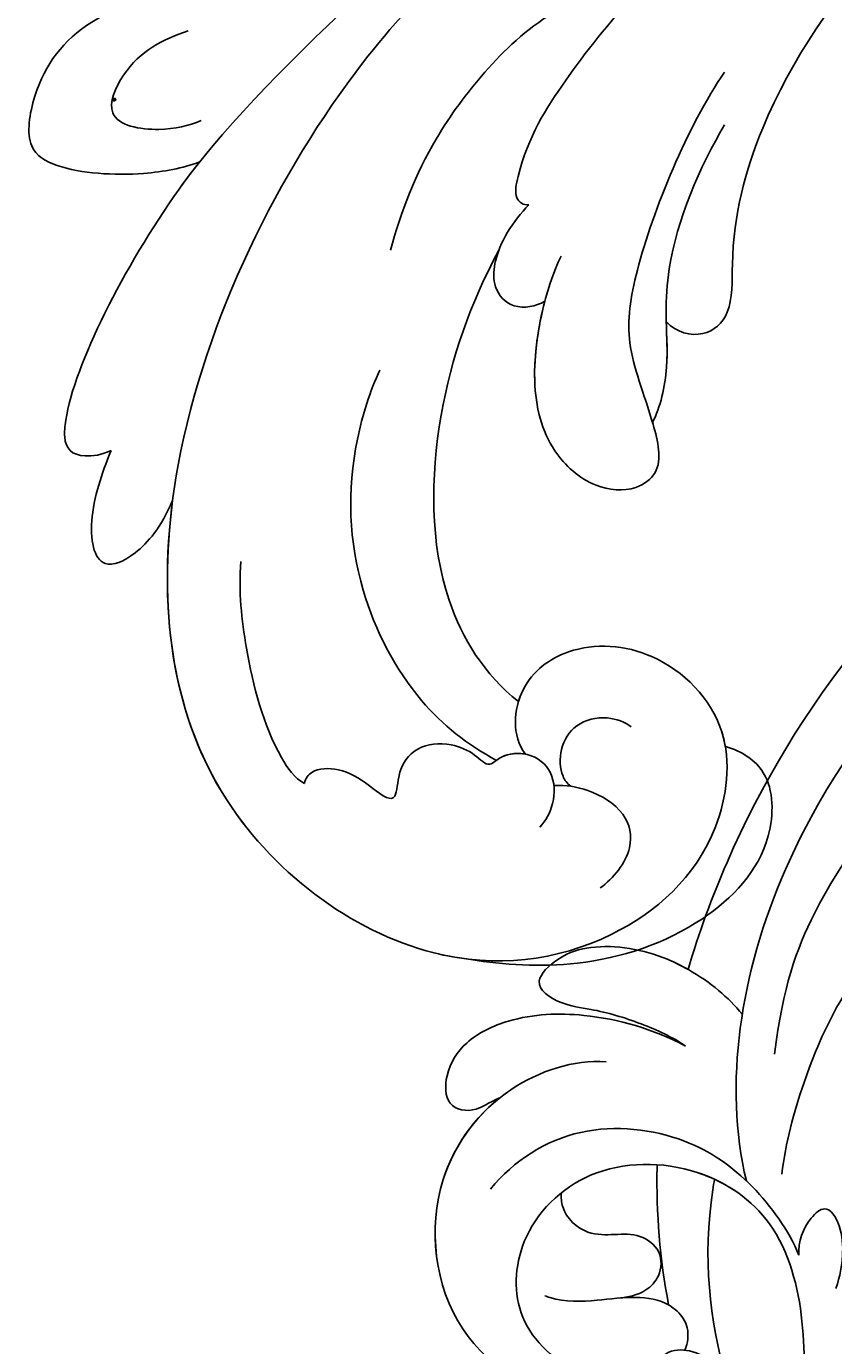
# Model space of a CAD drawing. Units: millimetres. Extents: x 3368 to 5048, y 420 to 1608.
# Drawn here: x 4862 to 4868, y 685 to 695 of the extents above; entities that cross this region are included whole.
import ezdxf

# ---------------------------------------------------------------- set-up
doc = ezdxf.new("R2010")
doc.units = ezdxf.units.MM
doc.layers.add('H-06.木作(細線)', color=8, linetype='Continuous')
doc.layers.add('H-08.木作(細線)', color=8, linetype='Continuous')
doc.layers.add('logo', color=240, linetype='Continuous', plot=False)

# ---------------------------------------------------------------- blocks, each defined once
blk = doc.blocks.new('logo')
at = {"layer": 'logo'}
h = blk.add_hatch(color=256, dxfattribs=at)
edge = h.paths.add_edge_path()
edge.add_ellipse((0.18, 0.6), major_axis=(0.323, 0.566), ratio=0.659111, start_angle=263.8576, end_angle=429.825)
edge.add_arc((0.02, 1.39), 0.399, 258.9967, 261.058)
edge.add_ellipse((0.18, 0.6), major_axis=(0.314, 0.551), ratio=0.659838, start_angle=263.243, end_angle=428.5195, ccw=False)
edge.add_arc((0.51, 0.37), 0.0433, 263.9962, 282.4455)
edge = h.paths.add_edge_path()
edge.add_ellipse((0.18, 0.6), major_axis=(0.314, 0.551), ratio=0.659838, start_angle=70.2744, end_angle=262.8394, ccw=False)
edge.add_arc((0.03, 1.2), 0.237, 245.2323, 248.2557, ccw=False)
edge.add_ellipse((0.18, 0.6), major_axis=(0.323, 0.566), ratio=0.659111, start_angle=71.1999, end_angle=263.5875)
edge.add_arc((0.5, 0.37), 0.0389, 266.4658, 288.3928, ccw=False)
edge = h.paths.add_edge_path(flags=17)
edge.add_line((0.2, 1.02), (0.2, 1.03))
edge.add_arc((0.02, 1.39), 0.399, 261.058, 296.4699, ccw=False)
edge.add_ellipse((0.18, 0.6), major_axis=(0.314, 0.551), ratio=0.659838, start_angle=68.5195, end_angle=70.2744)
edge.add_arc((0.03, 1.2), 0.237, 248.2557, 287.7329)
edge.add_arc((0.18, 0.84), 0.155, 119.2735, 139.7006)
edge.add_arc((0.45, 0.59), 0.526, 137.2638, 146.3296)
edge.add_arc((0.7, 0.49), 0.794, 150.4954, 153.1332)
edge.add_arc((0.17, 0.07), 0.799, 100.8186, 103.2077, ccw=False)
edge.add_arc((0.3, 0.68), 0.325, 138.9231, 148.8948, ccw=False)
edge.add_arc((0.62, 0.39), 0.758, 124.4657, 138.4002, ccw=False)
edge = h.paths.add_edge_path()
edge.add_arc((0.03, 1.2), 0.237, 233.3596, 245.2323)
edge.add_ellipse((0.18, 0.6), major_axis=(0.323, 0.566), ratio=0.659111, start_angle=69.825, end_angle=71.1999, ccw=False)
edge.add_arc((0.02, 1.39), 0.399, 251.1923, 258.9967, ccw=False)
h.paths.add_polyline_path([(-0.05, 0.82, -0.021859), (-0.02, 0.83, -0.004955), (-0.01, 0.85, 0.012967), (-0.05, 0.83, 0.223317), (-0.2, 0.65, 0.425243), (-0.17, 0.61, 0.393247), (-0.02, 0.74, -0.084558), (0.02, 0.84, 0.019194), (-0.02, 0.83, 0.004726), (-0.02, 0.82, 0.021148), (-0.04, 0.73, -0.080721), (-0.07, 0.66, -0.104113), (-0.11, 0.63, -0.094873), (-0.16, 0.62, -0.207877), (-0.18, 0.64, -0.223034), (-0.18, 0.67, -0.16869)], flags=17)
h.paths.add_polyline_path([(0.36, 0.97, 0.088592), (0.28, 0.95, 0.140724), (0.2, 0.82, -0.012272), (0.2, 0.81, -0.041532), (0.22, 0.8, 0.005558), (0.22, 0.82, -0.187874)], flags=17)
h.paths.add_polyline_path([(0.19, 0.73, 0.011592), (0.2, 0.77, 0.056884), (0.19, 0.79, -0.271208), (0.1, 0.71, -0.679677), (0.04, 0.82, -0.290071), (0.16, 0.82, -0.103922), (0.19, 0.79, 0.053349), (0.2, 0.81, -0.004508), (0.2, 0.82, 0.220604), (0.1, 0.86, -0.015501), (0.05, 0.85, 0.008768), (0.03, 0.85, 0.029539), (0.02, 0.84, 1.009367)], flags=17)
h.paths.add_polyline_path([(0.22, 0.8, -0.008928), (0.2, 0.77, -0.347678), (0.17, 0.63, 0.00727), (0.06, 0.58, -0.035606), (0.06, 0.58, 0.01139), (0.07, 0.57, 0.012101), (0.15, 0.61, 0.461639)], flags=17)
h.paths.add_polyline_path([(0.11, 0.67, 0.433181), (0.03, 0.63, 0.04486), (0.03, 0.62, -0.026783), (0.04, 0.62, -0.142026), (0.05, 0.64, -0.307429), (0.09, 0.66, -0.953401), (0.07, 0.62, 0.069613), (0.04, 0.62, 0.042891), (0.04, 0.62, -0.067719), (0.07, 0.61, 0.893379)], flags=17)
h.paths.add_polyline_path([(0.02, 0.61, -0.009243), (0.03, 0.61, -0.026651), (0.03, 0.62, 0.013684), (0.02, 0.62, 0.174326), (0, 0.61, 0.391287), (0.01, 0.57, 0.210555), (0.04, 0.56), (0.04, 0.56, 0.001326), (0.05, 0.57, -0.005065), (0.05, 0.57, -0.027528), (0.04, 0.57, -0.195292), (0.02, 0.58, -0.659298)], flags=17)
h.paths.add_polyline_path([(0.04, 0.62, 0.023127), (0.03, 0.61, 0.184672), (0.04, 0.57, 0.098355), (0.06, 0.58, -0.009788), (0.05, 0.58, -0.240413)], flags=17)
h.paths.add_polyline_path([(0.07, 0.57, -0.002039), (0.05, 0.57, 0.07599), (0.1, 0.55, 0.108431), (0.23, 0.55, -0.004552), (0.23, 0.56, -0.028332), (0.17, 0.55, -0.123708)], flags=17)
h.paths.add_polyline_path([(0.4, 0.74, -0.55173), (0.42, 0.69, -0.18979), (0.3, 0.57, -0.013881), (0.27, 0.56, 0.011039), (0.27, 0.56, 0.022162), (0.29, 0.56, -0.010966), (0.31, 0.57, -0.001761), (0.35, 0.58, 0.034744), (0.38, 0.6, 0.086103), (0.43, 0.67, 0.506659), (0.4, 0.76, 0.355205), (0.25, 0.67, 0.093422), (0.23, 0.56, 0.017263), (0.27, 0.56, -0.31391)], flags=17)
h.paths.add_polyline_path([(0.26, 0.55, -0.009702), (0.27, 0.55, -0.004936), (0.27, 0.56, -0.035369), (0.24, 0.55, -0.002587), (0.23, 0.55, 0.014405), (0.24, 0.53, -0.020509)], flags=17)
h.paths.add_polyline_path([(0.27, 0.55, -0.007857), (0.27, 0.55, 0.009702), (0.26, 0.55, 0.020509), (0.24, 0.53, 0.000681), (0.24, 0.53, -0.002588), (0.24, 0.53, -0.013713), (0.25, 0.53, -0.01198)], flags=17)
h.paths.add_polyline_path([(0.28, 0.52, -0.036579), (0.27, 0.55, 0.01198), (0.25, 0.53, 0.013411), (0.24, 0.53, 0.001089), (0.24, 0.53, 0.015933), (0.24, 0.43, -0.190203), (0.19, 0.3, -0.266161), (0.12, 0.27, -0.207317), (0.18, 0.48, -0.064593), (0.24, 0.53, -0.001017), (0.24, 0.53, -0.000681), (0.24, 0.53, 0.152538), (0.11, 0.38, 0.230241), (0.11, 0.24, 0.234095), (0.21, 0.27, 0.172717), (0.27, 0.37, 0.028132), (0.28, 0.44, -0.014352), (0.28, 0.46, 0.062016), (0.31, 0.45, 0.349487), (0.46, 0.53, 0.392407), (0.44, 0.61, 0.130108), (0.38, 0.6, 0.001865), (0.35, 0.58, -0.054721), (0.29, 0.56, 0.014593), (0.27, 0.55, 0.007857), (0.27, 0.55, -0.01108), (0.3, 0.56, -0.100678), (0.41, 0.59, -0.349203), (0.43, 0.57, -0.402437), (0.32, 0.46, -0.009974), (0.32, 0.47, 0.613372), (0.29, 0.51, 0.175713), (0.28, 0.5, -0.002484), (0.28, 0.49, -0.463644), (0.3, 0.49, -0.513768), (0.3, 0.47, -0.075052), (0.28, 0.48, 0.007944)], flags=17)
h.paths.add_polyline_path([(0.31, 0.45, -0.062016), (0.28, 0.46, -0.007786), (0.28, 0.44, 0.027572), (0.28, 0.41, 0.0582), (0.28, 0.4, 0.26466), (0.38, 0.29, 0.315327), (0.49, 0.33, -0.025867), (0.49, 0.33, -0.380363), (0.35, 0.33, -0.153954), (0.31, 0.4, -0.090831)], flags=17)
h.paths.add_polyline_path([(0.46, 0.37, 0.336432), (0.49, 0.33, 0.025867), (0.49, 0.33, 0.026394), (0.5, 0.33, -0.025927), (0.49, 0.33, -0.173285), (0.47, 0.35, -0.685315), (0.49, 0.38, -0.491027), (0.5, 0.35, -0.040547), (0.49, 0.33, 0.025927), (0.5, 0.33, 0.139653), (0.51, 0.36, 1.004843)], flags=17)
h.paths.add_polyline_path([(0.41, 1, 0.143839), (0.35, 1, 0.069213), (0.28, 0.95, -0.088592), (0.36, 0.97, 0.404636)], flags=17)
h.paths.add_polyline_path([(0.27, 0.95, -0.01627), (0.28, 0.95, -0.069213), (0.35, 1, 0.037626), (0.22, 0.93, -0.082213), (0.04, 0.85, 0.004306), (0.02, 0.85, 0.008989), (0.02, 0.84, -0.006474), (0.03, 0.85, -0.136946), (0.1, 0.86, 0.054668)], flags=17)
for points in [[(0.02, 0.84, 0.019194), (-0.02, 0.83, 0.004726), (-0.02, 0.82, -0.044587), (-0.04, 0.73, -0.07623), (-0.08, 0.67, -0.235864), (-0.16, 0.62, -0.450297), (-0.18, 0.67, -0.16869), (-0.05, 0.82, -0.021859), (-0.02, 0.83, -0.004955), (-0.01, 0.85, 0.012967), (-0.05, 0.83, 0.223317), (-0.2, 0.65, 0.425243), (-0.17, 0.61, 0.393247), (-0.02, 0.74, -0.084558)], [(-0.16, 0.62, -0.206522), (-0.18, 0.64, 0.207877), (-0.16, 0.62, 0.024305), (-0.15, 0.62, -0.043373)], [(0.27, 0.56, -0.011039), (0.27, 0.56, -0.017263), (0.23, 0.56, 0.004552), (0.23, 0.55, 0.002587), (0.24, 0.55, 0.035369)]]:
    blk.add_hatch(color=256, dxfattribs=at).paths.add_polyline_path(points)
h = blk.add_hatch(color=256, dxfattribs=at)
edge = h.paths.add_edge_path()
edge.add_ellipse((0.18, 0.6), major_axis=(0.314, 0.551), ratio=0.659838, start_angle=68.5195, end_angle=70.2744, ccw=False)
edge.add_arc((0.02, 1.39), 0.399, 258.9967, 261.058, ccw=False)
edge.add_ellipse((0.18, 0.6), major_axis=(0.323, 0.566), ratio=0.659111, start_angle=69.825, end_angle=71.1999)
edge.add_arc((0.03, 1.2), 0.237, 245.2323, 248.2557)
h = blk.add_hatch(color=256, dxfattribs=at)
h.paths.add_polyline_path([(0.22, 0.8, 0.041532), (0.2, 0.81, 0.012272), (0.2, 0.82, 0.004508), (0.2, 0.81, -0.053349), (0.19, 0.79, -0.056884), (0.2, 0.77, 0.008928)])
h.paths.add_polyline_path([(0.02, 0.84, -0.008989), (0.02, 0.85, 0.010425), (-0.01, 0.85, 0.004955), (-0.02, 0.83, -0.019194)])
h.paths.add_polyline_path([(0.1, 0.86, 0.136946), (0.03, 0.85, -0.008768), (0.05, 0.85, 0.015501)])
h.paths.add_polyline_path([(0.04, 0.62, 0.026783), (0.03, 0.62, 0.026651), (0.03, 0.61, -0.023127), (0.04, 0.62, -0.042891)])
h.paths.add_polyline_path([(0.07, 0.57, -0.01139), (0.06, 0.58, -0.098355), (0.04, 0.57, 0.027528), (0.05, 0.57, 0.005065), (0.05, 0.57, 0.002039)])
for p, q in [((0.04, 0.56), (0.04, 0.56)), ((0.2, 1.03), (0.2, 1.02))]:
    blk.add_line(p, q, dxfattribs=at)
at = {"layer": 'logo', "lineweight": 0}
for p, q in [((0.04, 0.56), (0.04, 0.56)), ((0.2, 1.02), (0.2, 1.03))]:
    blk.add_line(p, q, dxfattribs=at)
at = {"layer": 'logo'}
for points in [[(-0.17, 0.61, -0.425243), (-0.2, 0.65, -0.223317), (-0.05, 0.83, -0.027703), (0.04, 0.85, 0.082213), (0.22, 0.93, -0.037626), (0.35, 1, -0.143839), (0.41, 1, -0.872775)], [(-0.16, 0.62, -0.434531), (-0.18, 0.67, -0.16869), (-0.05, 0.82, 0.909183)], [(0.2, 1.02, 0.060876), (0.06, 0.9, 0.137716), (-0.02, 0.74, -0.393247), (-0.17, 0.61, 79.578459)], [(-0.11, 1.01, 0.200172), (0.2, 1.03, -0.066965)], [(-0.11, 1.01, 0.241802), (0.1, 0.98, 0.575938)], [(-0.05, 0.82, -0.056349), (0.05, 0.85, 0.070229), (0.27, 0.95, 0.769245)], [(-0.02, 0.82, 0.021148), (-0.04, 0.73, 0.658186)], [(0.06, 0.94, 0.039578), (0.01, 0.88, 0.021193), (-0.02, 0.82, 0.700396)], [(0.04, 0.56, -0.210555), (0.01, 0.57, -0.391287), (0, 0.61, -0.174326), (0.02, 0.62, -0.110406), (0.07, 0.62, 0.953401), (0.09, 0.66)], [(0.22, 0.82, -0.026083), (0.19, 0.73, -1.009367), (0.02, 0.84, 0.624773)], [(0.06, 0.58, -0.338614), (0.02, 0.58, -0.659298), (0.02, 0.61, -0.100316), (0.07, 0.61, 0.893379), (0.11, 0.67, 0.433181), (0.03, 0.63, 0.289299), (0.05, 0.57, 0.081086), (0.1, 0.55, -0.684784)], [(0.02, 0.84, -0.416943), (0.2, 0.81, 0.828532)], [(0.2, 0.81, -0.329321), (0.1, 0.71, -0.679677), (0.04, 0.82, 0.415871)], [(0.04, 0.82, -0.290071), (0.16, 0.82, -0.539799), (0.17, 0.63, 0.00727), (0.06, 0.58, -1.51475)], [(0.09, 0.66, 0.307429), (0.05, 0.64, 0.446432), (0.05, 0.58, 0.145269), (0.17, 0.55, -0.214979)], [(0.15, 0.61, -0.015466), (0.04, 0.56, 0.608014)], [(0.1, 0.98, 0.089367), (0.06, 0.94, 0.028397)], [(0.28, 0.46, -0.035926), (0.27, 0.37, -0.172717), (0.21, 0.27, -0.234095), (0.11, 0.24, -0.230241), (0.11, 0.38, -0.17359), (0.26, 0.55)], [(0.1, 0.55, 0.111049), (0.24, 0.55, 0.147976), (0.38, 0.6, 0.393525)], [(0.24, 0.53, 0.016972), (0.24, 0.43, -0.190203), (0.19, 0.3, -0.266161), (0.12, 0.27, -0.290937), (0.25, 0.53, 0.211969)], [(0.2, 0.81, -0.513007), (0.15, 0.61, -1.702754)], [(0.17, 0.55, 0.059536), (0.3, 0.57, 0.18979), (0.42, 0.69, 0.55173), (0.4, 0.74, 0.38162), (0.28, 0.52, -0.007944), (0.28, 0.48, -0.007944)], [(0.19, 1.02, 0.002733), (0.2, 1.02)], [(0.35, 1, 0.216717), (0.2, 0.81, 0.638327)], [(0.36, 0.97, 0.187874), (0.22, 0.82, 0.783226)], [(0.38, 0.6, 0.086103), (0.43, 0.67, 0.506659), (0.4, 0.76, 0.355205), (0.25, 0.67, 0.113269), (0.24, 0.53, 0.583131)], [(0.25, 0.53, -0.023063), (0.3, 0.56, -0.100678), (0.41, 0.59, -0.349203), (0.43, 0.57, -0.402437), (0.32, 0.46, -0.247136)], [(0.26, 0.55, -0.035274), (0.31, 0.57, -0.003626), (0.38, 0.6, 0.389489)], [(0.27, 0.95, -0.105013), (0.36, 0.97, 0.404636), (0.41, 1, 1.743742)], [(0.38, 0.6, -0.130108), (0.44, 0.61, -0.392407), (0.46, 0.53, -0.420619), (0.28, 0.46, -0.420619)], [(0.28, 0.5, -0.175713), (0.29, 0.51, -0.613372), (0.32, 0.47)], [(0.3, 0.47, 0.513768), (0.3, 0.49, 0.463644), (0.28, 0.49, 0.463644)], [(0.3, 0.47, -0.075052), (0.28, 0.48)], [(0.31, 0.45, 0.090831), (0.31, 0.4, 0.169704), (0.36, 0.32)], [(0.32, 0.47, 0.009974), (0.32, 0.46, 0.009974)], [(0.51, 0.36, -0.166662), (0.49, 0.33, -0.70739)]]:
    blk.add_lwpolyline(points, format="xyb", dxfattribs=at)
at = {"layer": 'logo', "lineweight": 0}
for centre, radius, start, end in [((0.07, 0.58), 0.28, 114.7362, 165.0904), ((-0.16, 0.65), 0.0374, 171.8348, 263.9838), ((0.09, 0.56), 0.292, 119.8523, 158.1526), ((-0.15, 0.65), 0.0336, 149.7688, 246.7364), ((-0.16, 0.76), 0.146, 267.5844, 353.4527), ((-0.17, 0.73), 0.111, 272.2715, 325.3573), ((0.02, 1.39), 0.399, 251.1923, 296.4699), ((-0.26, 0.8), 0.225, 324.2142, 341.6511), ((0.17, 0.07), 0.799, 103.2077, 106.1792), ((0.14, 0.4), 0.462, 110.1482, 115.1572), ((-0.51, 0.9), 0.5, 339.9296, 350.1414), ((0.7, 0.49), 0.794, 153.1332, 154.2687), ((0.7, 0.49), 0.794, 153.1332, 154.2687), ((0.14, 0.4), 0.462, 105.7498, 110.1482), ((0.14, 0.4), 0.462, 105.7498, 110.1482), ((0.3, 0.68), 0.325, 150.9548, 170.2881), ((0.7, 0.49), 0.794, 154.2687, 155.3518), ((0.7, 0.49), 0.794, 150.4954, 153.1332), ((0.17, 0.07), 0.799, 100.8186, 103.2077), ((0.17, 0.07), 0.799, 100.8186, 103.2077), ((0.02, 0.59), 0.027, 151.6425, 237.1215), ((0.1, 0.78), 0.101, 147.8295, 328.8978), ((0.03, 0.58), 0.0386, 98.6046, 138.1597), ((0.45, 0.59), 0.526, 137.2638, 146.3296), ((0.03, 0.6), 0.0177, 105.7526, 239.3398), ((0.03, 0.61), 0.0459, 234.5859, 282.1467), ((0.3, 0.68), 0.325, 138.9231, 148.8948), ((0.1, 0.73), 0.131, 121.8036, 128.5716), ((0.17, 0.07), 0.799, 99.8317, 100.8186), ((0.3, 0.68), 0.325, 148.8948, 150.9548), ((0.14, 0.4), 0.462, 104.2662, 105.7498), ((0.3, 0.68), 0.325, 148.8948, 150.9548), ((0.05, 0.51), 0.117, 102.4178, 105.5537), ((0.05, 0.49), 0.123, 101.6186, 103.7368), ((0.04, 0.61), 0.0383, 230.8646, 275.0659), ((0.1, 0.73), 0.131, 90.6121, 121.8036), ((0.14, 0.4), 0.462, 102.2567, 104.2662), ((0.09, 0.78), 0.0664, 143.3048, 280.117), ((0.09, 0.61), 0.0622, 70.679, 164.3644), ((0.09, 0.62), 0.064, 167.0919, 177.3661), ((0.05, 0.51), 0.117, 96.281, 102.4178), ((0.05, 0.49), 0.123, 96.3193, 101.6186), ((0.05, 0.51), 0.117, 96.281, 102.4178), ((0.09, 0.62), 0.064, 177.3661, 183.4727), ((0.05, 0.49), 0.123, 96.3193, 101.6186), ((0.09, 0.62), 0.064, 177.3661, 183.4727), ((0.09, 0.62), 0.064, 183.4727, 225.325), ((-0.1, 1.46), 0.618, 283.2744, 302.0739), ((0.1, 0.73), 0.11, 60.1861, 124.8898), ((0.08, 0.61), 0.0419, 133.7672, 166.1009), ((0.05, 0.51), 0.117, 80.3525, 96.281), ((0.08, 0.61), 0.0419, 166.1009, 175.9249), ((0.05, 0.49), 0.123, 80.8228, 96.3193), ((0.08, 0.61), 0.0419, 175.9249, 229.9973), ((0.08, 0.61), 0.0419, 166.1009, 175.9249), ((0.04, 0.61), 0.0383, 275.0659, 297.535), ((-0.68, 2.39), 1.97, 291.5203, 291.8241), ((0.09, 0.62), 0.064, 225.325, 231.6324), ((-0.19, 1.69), 0.875, 285.3109, 288.8633), ((0.08, 0.63), 0.0367, 83.4964, 151.8522), ((0.16, 0.76), 0.211, 238.695, 240.9381), ((-0.68, 2.39), 1.97, 291.8241, 292.2914), ((0.13, 0.7), 0.155, 239.2194, 256.6015), ((0.13, 0.7), 0.155, 238.0585, 239.2194), ((0.62, 0.39), 0.758, 124.4657, 138.4002), ((0.18, 0.84), 0.155, 119.2735, 139.7006), ((1.92, -2.98), 4.02, 115.8994, 117.5656), ((0.04, 0.61), 0.0383, 297.535, 305.6919), ((0.16, 0.76), 0.211, 240.9381, 243.5484), ((0.09, 0.65), 0.0353, 243.9263, 51.0341), ((0.08, 0.64), 0.0217, 251.3968, 65.9306), ((-0.68, 2.39), 1.97, 292.2914, 295.0645), ((0.16, 0.76), 0.211, 243.5484, 271.7569), ((0.26, 0.31), 0.166, 155.203, 207.0666), ((-0.19, 1.69), 0.875, 288.8633, 301.3798), ((0.1, 0.73), 0.131, 40.8505, 90.6121), ((0.08, 0.83), 0.116, 281.7653, 342.4614), ((0.16, 0.86), 0.321, 258.87, 283.6239), ((0.41, 0.25), 0.329, 122.0966, 156.7882), ((0.39, 0.3), 0.273, 124.9761, 186.879), ((0.1, 0.73), 0.13, 292.5765, 31.6961), ((0.1, 0.72), 0.114, 36.3079, 60.04), ((0.1, 0.72), 0.114, 306.5995, 23.2852), ((0.14, 1.13), 0.581, 272.9888, 279.4802), ((0.08, 0.83), 0.116, 342.4614, 354.6764), ((0.08, 0.83), 0.116, 342.4614, 354.6764), ((0.1, 0.72), 0.114, 23.2852, 36.3079), ((0.1, 0.72), 0.114, 23.2852, 36.3079), ((-0.61, 1.07), 0.874, 336.959, 339.6154), ((0.47, 0.74), 0.286, 131.3266, 163.3678), ((0.47, 0.74), 0.286, 163.3678, 164.401), ((0.1, 0.73), 0.131, 38.0381, 40.8505), ((0.47, 0.74), 0.286, 163.3678, 164.401), ((0.1, 0.73), 0.131, 38.0381, 40.8505), ((0.1, 0.73), 0.13, 31.6961, 41.2089), ((0.1, 0.73), 0.13, 31.6961, 41.2089), ((-0.61, 1.07), 0.874, 339.6154, 341.6615), ((-0.61, 1.07), 0.874, 339.6154, 341.6615), ((0.71, 0.13), 0.935, 112.6486, 121.2678), ((0.49, 0.72), 0.291, 117.4328, 159.9943), ((-0.61, 1.07), 0.874, 341.6615, 342.9354), ((0.14, 1.13), 0.581, 279.4802, 283.4362), ((0.55, 0.57), 0.32, 182.4453, 183.4886), ((0.16, 0.86), 0.321, 283.6239, 284.2167), ((0.55, 0.57), 0.32, 183.4886, 186.7897), ((0.22, 0.81), 0.256, 273.4512, 281.5539), ((0.41, 0.25), 0.329, 117.3968, 122.0966), ((0.4, 0.3), 0.281, 122.374, 125.4474), ((-0.3, 0.45), 0.545, 7.5429, 8.1488), ((0.55, 0.57), 0.32, 186.7897, 186.9458), ((0.38, 0.63), 0.137, 82.2276, 160.4489), ((0.52, 0.03), 0.577, 115.5374, 118.2829), ((0.44, 0.18), 0.406, 114.5532, 116.7766), ((0.38, 0.75), 0.226, 115.8995, 119.6279), ((0.46, 0.56), 0.187, 109.838, 179.5483), ((0.14, 1.13), 0.581, 283.4362, 286.6173), ((0.46, 0.56), 0.187, 179.5483, 182.0782), ((0.22, 0.81), 0.256, 281.5539, 286.6322), ((0.44, 0.18), 0.406, 111.2089, 114.5532), ((0.52, 0.03), 0.577, 112.9982, 115.5374), ((0.46, 0.56), 0.187, 182.0782, 183.2094), ((0.46, 0.56), 0.187, 183.2094, 185.01), ((0.46, 0.56), 0.187, 185.01, 193.3895), ((0.47, 0.74), 0.286, 115.4894, 131.3266), ((0.47, 0.74), 0.286, 115.4894, 131.3266), ((0.38, 0.75), 0.226, 95.6485, 115.8995), ((0.38, 0.75), 0.226, 95.6485, 115.8995), ((0.34, 0.58), 0.136, 244.3758, 335.626), ((-1.08, 0.39), 1.36, 3.6768, 5.4974), ((0.29, 0.48), 0.0241, 86.756, 126.6195), ((-1.08, 0.39), 1.36, 4.2266, 4.7959), ((0.29, 0.48), 0.0148, 48.9877, 148.4858), ((0.32, 0.54), 0.0724, 235.2903, 252.4587), ((0.6, 0.44), 0.32, 175.9493, 185.5558), ((0.34, 0.58), 0.136, 244.3758, 258.5706), ((0.6, 0.44), 0.32, 175.9493, 185.5558), ((0.32, 0.4), 0.038, 179.2922, 192.6156), ((0.42, 0.43), 0.142, 192.9154, 252.2115), ((0.22, 0.81), 0.256, 286.6322, 299.1609), ((0.44, 0.18), 0.406, 108.6958, 111.2089), ((0.3, 0.48), 0.0251, 327.1994, 93.2945), ((0.22, 0.78), 0.227, 292.2367, 335.222), ((0.43, 0.3), 0.29, 94.0374, 117.0335), ((0.29, 0.48), 0.016, 301.3037, 50.0743), ((2.55, -4.36), 5.41, 114.0704, 114.474), ((0.46, 0.43), 0.143, 189.1555, 227.6818), ((0.32, 0.58), 0.111, 267.175, 354.8617), ((0.43, 0.44), 0.113, 165.2767, 167.5624), ((0.42, 0.41), 0.104, 219.3152, 312.3495), ((0.39, 0.9), 0.101, 81.2439, 113.9848), ((0.22, 0.81), 0.256, 299.1609, 307.1205), ((2.55, -4.36), 5.41, 113.6429, 114.0704), ((0.37, 1.01), 0.0392, 258.5502, 346.6702), ((0.21, 0.8), 0.262, 310.2009, 329.8856), ((0.42, 0.5), 0.103, 81.5328, 111.1847), ((0.41, 0.39), 0.106, 252.0283, 322.0343), ((0.38, 0.7), 0.0613, 327.2799, 74.7579), ((0.39, 0.7), 0.0345, 330.444, 85.9913), ((0.41, 0.56), 0.0267, 8.5098, 85.5073), ((0.41, 0.55), 0.0627, 337.3085, 63.01), ((0.49, 0.36), 0.0248, 345.864, 166.4176), ((0.5, 0.37), 0.0389, 177.6916, 252.0699), ((0.49, 0.36), 0.0192, 85.2505, 222.9442), ((0.51, 0.37), 0.0433, 213.0653, 252.3889), ((0.48, 0.36), 0.0263, 331.2506, 75.8597), ((0.43, 0.4), 0.0917, 317.7365, 327.0242), ((0.51, 0.37), 0.0433, 252.3889, 295.424), ((0.5, 0.37), 0.0389, 252.0699, 306.6919)]:
    blk.add_arc(centre, radius, start, end, dxfattribs=at)
at = {"layer": 'logo'}
for major_axis, ratio in [((0.323, 0.566), 0.659111), ((0.314, 0.551), 0.659838)]:
    blk.add_ellipse((0.18, 0.6), major_axis=major_axis, ratio=ratio, dxfattribs=at)
at = {"layer": 'logo', "insert": (-0.18, 0.21), "char_height": 0.0564, "width": 0.7641, "attachment_point": 1}
blk.add_mtext('{\\fVerdana|b0|i1|c0|p34;GOODWARE}', dxfattribs=at)
blk = doc.blocks.new('SE-21050L-d')
at = {"layer": 'H-08.木作(細線)'}
for points, knots in [([(-49.562, -11.716), (-52.76, -13.326), (-56.463, -15.877), (-65.196, -25.369), (-77.984, -32.32), (-88.196, -31.908), (-92.015, -30.55), (-93.632, -31.493), (-93.724, -32.913), (-93.355, -33.544)], [0, 0, 0, 0, 6.327788, 17.248683, 39.20506, 45.945009, 48.251435, 50.145079, 52.105135, 52.105135, 52.105135, 52.105135]), ([(-49.562, -11.716), (-52.76, -13.326), (-56.463, -15.877), (-65.196, -25.369), (-77.984, -32.32), (-88.196, -31.908), (-92.015, -30.55), (-93.632, -31.493), (-93.724, -32.913), (-93.355, -33.544)], [0, 0, 0, 0, 6.327788, 17.248683, 39.20506, 45.945009, 48.251435, 50.145079, 52.105135, 52.105135, 52.105135, 52.105135]), ([(-49.562, -11.716), (-52.76, -13.326), (-56.463, -15.877), (-65.196, -25.369), (-77.984, -32.32), (-88.196, -31.908), (-92.015, -30.55), (-93.632, -31.493), (-93.724, -32.913), (-93.355, -33.544)], [0, 0, 0, 0, 6.327788, 17.248683, 39.20506, 45.945009, 48.251435, 50.145079, 52.105135, 52.105135, 52.105135, 52.105135]), ([(-125.702, -33.542), (-125.493, -31.974), (-124.588, -28.114), (-121.183, -23.31), (-116.569, -20.965), (-112.713, -22.155), (-112.196, -23.923), (-112.219, -24.768)], [0, 0, 0, 0, 5.424464, 11.86115, 17.031341, 20.128276, 22.393817, 22.393817, 22.393817, 22.393817]), ([(-125.702, -33.542), (-125.493, -31.974), (-124.588, -28.114), (-121.183, -23.31), (-116.569, -20.965), (-112.713, -22.155), (-112.196, -23.923), (-112.219, -24.768)], [0, 0, 0, 0, 5.424464, 11.86115, 17.031341, 20.128276, 22.393817, 22.393817, 22.393817, 22.393817]), ([(-125.702, -33.542), (-125.493, -31.974), (-124.588, -28.114), (-121.183, -23.31), (-116.569, -20.965), (-112.713, -22.155), (-112.196, -23.923), (-112.219, -24.768)], [0, 0, 0, 0, 5.424464, 11.86115, 17.031341, 20.128276, 22.393817, 22.393817, 22.393817, 22.393817]), ([(-74.338, -44.94), (-77.961, -47.581), (-86.367, -52.698), (-106.066, -56.053), (-122.423, -49.69), (-127.38, -36.06), (-123.626, -27.336), (-117.441, -23.49), (-111.046, -24.557), (-108.513, -29.219), (-109.525, -33.353), (-112.266, -35.398), (-114.757, -34.845), (-115.408, -33.935)], [0, 0, 0, 0, 13.678688, 33.363934, 49.149716, 62.372325, 72.105457, 79.869091, 84.428957, 89.217117, 93.400582, 96.465451, 99.613156, 99.613156, 99.613156, 99.613156]), ([(-112.219, -24.768), (-111.985, -24.885), (-110.334, -25.868), (-108.513, -29.219), (-109.525, -33.353), (-112.266, -35.398), (-114.757, -34.845), (-115.408, -33.935)], [83.672577, 83.672577, 83.672577, 83.672577, 84.428957, 89.217117, 93.400582, 96.465451, 99.613156, 99.613156, 99.613156, 99.613156]), ([(-112.219, -24.768), (-111.985, -24.885), (-110.334, -25.868), (-108.513, -29.219), (-109.525, -33.353), (-111.595, -34.898), (-112.861, -35), (-113.071, -34.999)], [83.672577, 83.672577, 83.672577, 83.672577, 84.428957, 89.217117, 93.400582, 96.465451, 97.070339, 97.070339, 97.070339, 97.070339]), ([(-120.547, -28.561), (-119.922, -28.091), (-118.332, -27.443), (-116.569, -28.442), (-116.1, -30.438), (-116.256, -31.62), (-116.459, -32.164)], [0, 0, 0, 0, 2.282491, 4.074993, 6.138532, 7.831326, 7.831326, 7.831326, 7.831326]), ([(-116.252, -31.366), (-116.176, -31.589), (-115.816, -32.062), (-114.617, -32.459), (-113.23, -32.103), (-112.436, -30.746), (-112.506, -29.766), (-112.646, -29.413)], [0, 0, 0, 0, 0.628861, 1.894288, 3.262907, 4.757194, 6.019978, 6.019978, 6.019978, 6.019978]), ([(-118.587, -32.233), (-118.231, -32.044), (-117.247, -31.848), (-115.807, -32.329), (-115.199, -33.663), (-115.73, -35.035), (-116.628, -35.443), (-116.082, -36.24), (-115.929, -37.696), (-116.557, -39.175), (-117.911, -39.659), (-119.725, -39.141), (-118.975, -40.934), (-118.645, -42.231), (-119.065, -43.596), (-119.66, -43.782), (-119.903, -43.765)], [0, 0, 0, 0, 1.315913, 2.808813, 4.20489, 5.274896, 6.0615, 7.135514, 8.296243, 9.898168, 11.515762, 12.464693, 13.769941, 15.342438, 16.62791, 17.309501, 17.309501, 17.309501, 17.309501]), ([(-91.806, -39.353), (-93.535, -39.606), (-97.533, -39.388), (-100.934, -37.322), (-102.152, -34.778), (-101.779, -32.687), (-100.238, -31.513), (-97.489, -33.129), (-95.034, -35.206), (-90.301, -35.935), (-83.981, -35.33), (-80.958, -34.388)], [0, 0, 0, 0, 6.101553, 9.886225, 12.690953, 14.717274, 15.993932, 18.372998, 22.891861, 27.064567, 36.33628, 36.33628, 36.33628, 36.33628]), ([(-94.134, -39.462), (-95.412, -39.416), (-98.182, -38.994), (-100.934, -37.322), (-102.152, -34.778), (-101.779, -32.687), (-100.238, -31.513), (-98.979, -32.253), (-98.251, -32.731), (-98.225, -32.748)], [2.420307, 2.420307, 2.420307, 2.420307, 6.101553, 9.886225, 12.690953, 14.717274, 15.993932, 18.372998, 18.460235, 18.460235, 18.460235, 18.460235]), ([(-94.134, -39.462), (-95.412, -39.416), (-98.182, -38.994), (-100.934, -37.322), (-102.152, -34.778), (-101.779, -32.687), (-100.238, -31.513), (-98.979, -32.253), (-98.251, -32.731), (-98.225, -32.748)], [2.420307, 2.420307, 2.420307, 2.420307, 6.101553, 9.886225, 12.690953, 14.717274, 15.993932, 18.372998, 18.460235, 18.460235, 18.460235, 18.460235]), ([(-98.225, -32.748), (-97.425, -32.596), (-95.355, -32.761), (-93.189, -33.664), (-89.328, -34.599), (-85.702, -34.194), (-83.407, -33.632)], [0, 0, 0, 0, 2.875849, 5.666248, 7.870453, 15.01451, 15.01451, 15.01451, 15.01451]), ([(-98.225, -32.748), (-97.425, -32.596), (-95.517, -32.748), (-94.043, -33.312), (-93.355, -33.544)], [0, 0, 0, 0, 2.875849, 5.22275, 5.22275, 5.22275, 5.22275]), ([(-98.225, -32.748), (-97.425, -32.596), (-95.517, -32.748), (-94.043, -33.312), (-93.355, -33.544)], [0, 0, 0, 0, 2.875849, 5.22275, 5.22275, 5.22275, 5.22275]), ([(-108.656, -53.9), (-113.736, -53.043), (-122.628, -49.127), (-126.386, -38.793), (-125.816, -34.131), (-125.702, -33.542)], [34.964739, 34.964739, 34.964739, 34.964739, 49.149716, 62.372325, 64.337345, 64.337345, 64.337345, 64.337345]), ([(-108.656, -53.9), (-113.736, -53.043), (-122.628, -49.127), (-126.386, -38.793), (-125.816, -34.131), (-125.702, -33.542)], [34.964739, 34.964739, 34.964739, 34.964739, 49.149716, 62.372325, 64.337345, 64.337345, 64.337345, 64.337345]), ([(-115.408, -33.935), (-115.454, -34.32), (-115.755, -35.047), (-116.628, -35.443), (-116.082, -36.24), (-115.929, -37.696), (-116.557, -39.175), (-117.911, -39.659), (-119.725, -39.141), (-118.975, -40.934), (-118.645, -42.231), (-119.065, -43.596), (-119.66, -43.782), (-119.903, -43.765)], [4.287144, 4.287144, 4.287144, 4.287144, 5.274896, 6.0615, 7.135514, 8.296243, 9.898168, 11.515762, 12.464693, 13.769941, 15.342438, 16.62791, 17.309501, 17.309501, 17.309501, 17.309501]), ([(-113.071, -34.999), (-112.286, -36.967), (-109.093, -40.715), (-101.138, -43.118), (-95.29, -42.897), (-92.46, -42.327)], [0, 0, 0, 0, 6.063827, 14.888651, 22.969125, 22.969125, 22.969125, 22.969125]), ([(-113.071, -34.999), (-112.286, -36.967), (-109.093, -40.715), (-101.138, -43.118), (-95.29, -42.897), (-92.46, -42.327)], [0, 0, 0, 0, 6.063827, 14.888651, 22.969125, 22.969125, 22.969125, 22.969125]), ([(-113.071, -34.999), (-112.286, -36.967), (-109.093, -40.715), (-101.138, -43.118), (-95.29, -42.897), (-92.46, -42.327)], [0, 0, 0, 0, 6.063827, 14.888651, 22.969125, 22.969125, 22.969125, 22.969125]), ([(-116.11, -35.191), (-115.798, -36.759), (-114.55, -39.974), (-110.01, -44.445), (-104.677, -46.334), (-100.774, -46.3), (-99.664, -46.134)], [0, 0, 0, 0, 4.84164, 10.891931, 18.13341, 21.483689, 21.483689, 21.483689, 21.483689]), ([(-94.134, -39.462), (-94.511, -39.808), (-95.033, -40.817), (-94.326, -42.049), (-92.441, -42.552), (-90.881, -42.069), (-89.887, -41.575)], [0, 0, 0, 0, 1.577325, 3.025432, 4.213145, 7.472205, 7.472205, 7.472205, 7.472205]), ([(-94.134, -39.462), (-94.511, -39.808), (-95.033, -40.817), (-94.326, -42.049), (-92.441, -42.552), (-90.881, -42.069), (-89.887, -41.575)], [0, 0, 0, 0, 1.577325, 3.025432, 4.213145, 7.472205, 7.472205, 7.472205, 7.472205]), ([(-94.134, -39.462), (-94.511, -39.808), (-95.033, -40.817), (-94.326, -42.049), (-93.279, -42.328), (-92.673, -42.339), (-92.46, -42.327)], [0, 0, 0, 0, 1.577325, 3.025432, 4.213145, 4.849643, 4.849643, 4.849643, 4.849643]), ([(-89.887, -41.575), (-89.998, -41.824), (-89.815, -42.4), (-86.972, -42.645), (-83.7, -41.756), (-80.273, -40.449), (-78.728, -39.672)], [0, 0, 0, 0, 0.763944, 1.729197, 6.920239, 12.204374, 12.204374, 12.204374, 12.204374]), ([(-89.887, -41.575), (-89.998, -41.824), (-89.815, -42.4), (-86.972, -42.645), (-83.7, -41.756), (-80.273, -40.449), (-78.728, -39.672)], [0, 0, 0, 0, 0.763944, 1.729197, 6.920239, 12.204374, 12.204374, 12.204374, 12.204374]), ([(-80.617, -43.146), (-81.799, -44.218), (-84.243, -45.556), (-88.626, -47.14), (-92.037, -47.426), (-93.964, -47.351)], [0, 0, 0, 0, 4.373386, 8.456094, 14.240569, 14.240569, 14.240569, 14.240569]), ([(-119.903, -43.765), (-119.817, -44.296), (-118.338, -46.17), (-114.84, -48.325), (-111.958, -49.54), (-110.524, -49.868)], [0, 0, 0, 0, 1.819105, 7.262147, 11.418832, 11.418832, 11.418832, 11.418832]), ([(-119.903, -43.765), (-119.817, -44.296), (-118.338, -46.17), (-114.84, -48.325), (-111.958, -49.54), (-110.524, -49.868)], [0, 0, 0, 0, 1.819105, 7.262147, 11.418832, 11.418832, 11.418832, 11.418832]), ([(-72.874, -45.425), (-77.213, -49.673), (-88.35, -56.101), (-98.487, -59.469), (-104.345, -60.484), (-107.695, -59.747), (-108.106, -59.025), (-107.557, -57.824), (-107.206, -57.454)], [0, 0, 0, 0, 18.624054, 18.745918, 33.076229, 34.693725, 38.657622, 40.804104, 40.804104, 40.804104, 40.804104]), ([(-107.206, -57.454), (-108.052, -57.549), (-110.775, -57.681), (-113.102, -56.385), (-111.733, -54.757), (-110.072, -54.053), (-108.656, -53.9)], [0, 0, 0, 0, 2.846143, 5.639693, 7.576816, 9.848748, 9.848748, 9.848748, 9.848748]), ([(-107.206, -57.454), (-108.052, -57.549), (-110.775, -57.681), (-113.102, -56.385), (-111.733, -54.757), (-110.072, -54.053), (-108.656, -53.9)], [0, 0, 0, 0, 2.846143, 5.639693, 7.576816, 9.848748, 9.848748, 9.848748, 9.848748]), ([(-107.206, -57.454), (-108.052, -57.549), (-110.775, -57.681), (-113.102, -56.385), (-111.733, -54.757), (-110.072, -54.053), (-108.656, -53.9)], [0, 0, 0, 0, 2.846143, 5.639693, 7.576816, 9.848748, 9.848748, 9.848748, 9.848748]), ([(-92.581, -57.454), (-93.089, -57.656), (-93.612, -57.849), (-98.487, -59.469), (-104.345, -60.484), (-107.695, -59.747), (-108.106, -59.025), (-107.557, -57.824), (-107.206, -57.454)], [17.167147, 17.167147, 17.167147, 17.167147, 18.624054, 18.745918, 33.076229, 34.693725, 38.657622, 40.804104, 40.804104, 40.804104, 40.804104]), ([(-92.581, -57.454), (-93.089, -57.656), (-93.612, -57.849), (-98.487, -59.469), (-104.345, -60.484), (-107.695, -59.747), (-108.106, -59.025), (-107.557, -57.824), (-107.206, -57.454)], [17.167147, 17.167147, 17.167147, 17.167147, 18.624054, 18.745918, 33.076229, 34.693725, 38.657622, 40.804104, 40.804104, 40.804104, 40.804104]), ([(-85.039, -60.548), (-85.44, -62), (-87.618, -65.04), (-90.97, -66.291), (-94.463, -65.789), (-94.995, -63.59), (-94.174, -60.164), (-93.119, -58.162), (-92.581, -57.454)], [0, 0, 0, 0, 4.356151, 9.069585, 11.613062, 13.613651, 17.575251, 20.274239, 20.274239, 20.274239, 20.274239]), ([(-85.039, -60.548), (-85.44, -62), (-87.618, -65.04), (-90.97, -66.291), (-94.463, -65.789), (-94.995, -63.59), (-94.174, -60.164), (-93.119, -58.162), (-92.581, -57.454)], [0, 0, 0, 0, 4.356151, 9.069585, 11.613062, 13.613651, 17.575251, 20.274239, 20.274239, 20.274239, 20.274239]), ([(-85.039, -60.548), (-85.44, -62), (-87.618, -65.04), (-90.97, -66.291), (-94.463, -65.789), (-94.995, -63.59), (-94.174, -60.164), (-93.119, -58.162), (-92.581, -57.454)], [0, 0, 0, 0, 4.356151, 9.069585, 11.613062, 13.613651, 17.575251, 20.274239, 20.274239, 20.274239, 20.274239]), ([(-90.639, -57.975), (-91.052, -58.478), (-91.814, -59.721), (-92.169, -62.619), (-88.692, -62.248), (-87.383, -60.87), (-86.664, -59.852)], [0, 0, 0, 0, 2.102467, 4.522145, 6.409133, 10.202642, 10.202642, 10.202642, 10.202642])]:
    blk.add_open_spline(points, degree=3, knots=knots, dxfattribs=at)
at = {"layer": 'H-08.木作(細線)', "xscale": 0.13824, "yscale": 0.13824, "zscale": 0.13824}
blk.add_blockref('logo', (-90.925, -62.387), dxfattribs=at)
blk = doc.blocks.new('SE-21042L-d')
at = {"layer": 'H-08.木作(細線)'}
for points, knots in [([(9.341, -77.85), (4.668, -78.96), (-9.726, -76.809), (-26.586, -59.642), (-29.691, -41.636), (-29.83, -33.118), (-29.234, -31.709), (-28.719, -31.519), (-28.288, -31.761), (-28.218, -31.976)], [0, 0, 0, 0, 0.0384109, 0.1027013, 0.1456505, 0.1599473, 0.1630863, 0.1642761, 0.1651786, 0.1651786, 0.1651786, 0.1651786]), ([(9.341, -77.85), (4.668, -78.96), (-9.726, -76.809), (-26.586, -59.642), (-29.691, -41.636), (-29.83, -33.118), (-29.234, -31.709), (-28.719, -31.519), (-28.288, -31.761), (-28.218, -31.976)], [0, 0, 0, 0, 0.0384109, 0.1027013, 0.1456505, 0.1599473, 0.1630863, 0.1642761, 0.1651786, 0.1651786, 0.1651786, 0.1651786]), ([(-0.91, -80.673), (-2.68, -80.156), (-12.34, -76.611), (-22.168, -68.742), (-28.392, -58.668), (-32.245, -57.551), (-34.627, -59.451), (-34.192, -61.743), (-33.211, -62.387)], [0.2795916, 0.2795916, 0.2795916, 0.2795916, 0.2927878, 0.3531845, 0.3676417, 0.3734653, 0.3786764, 0.3852553, 0.3852553, 0.3852553, 0.3852553]), ([(-0.91, -80.673), (-2.68, -80.156), (-12.34, -76.611), (-22.168, -68.742), (-28.392, -58.668), (-32.245, -57.551), (-34.627, -59.451), (-34.192, -61.743), (-33.211, -62.387)], [0.2795916, 0.2795916, 0.2795916, 0.2795916, 0.2927878, 0.3531845, 0.3676417, 0.3734653, 0.3786764, 0.3852553, 0.3852553, 0.3852553, 0.3852553]), ([(-0.91, -80.673), (-2.68, -80.156), (-12.34, -76.611), (-22.168, -68.742), (-28.392, -58.668), (-31.491, -57.77), (-32.353, -58.007), (-32.385, -58.017)], [0.27959161, 0.27959161, 0.27959161, 0.27959161, 0.29278777, 0.3531845, 0.3676417, 0.37346534, 0.37369044, 0.37369044, 0.37369044, 0.37369044]), ([(-13.246, -58.873), (-14.158, -66.992), (-6.855, -73.695), (-0.084, -76.064), (3.195, -76.487)], [0, 0, 0, 0, 0.05037487, 0.06797574, 0.06797574, 0.06797574, 0.06797574]), ([(-1.397, -68.825), (-1.811, -68.631), (-2.306, -68.612), (-2.84, -69.122), (-2.682, -70.55), (-0.32, -73.066), (4.026, -75.006), (7.491, -75.957), (9.017, -76.125)], [0, 0, 0, 0, 0.00220633, 0.00327023, 0.0055692, 0.01258105, 0.02741926, 0.03828994, 0.03828994, 0.03828994, 0.03828994]), ([(14.556, -73.506), (13.955, -73.299), (12.976, -73.135), (11.573, -73.206), (10.411, -73.929), (11.301, -74.971), (12.306, -75.351), (12.941, -75.304)], [0, 0, 0, 0, 0.00351988, 0.0070698, 0.01014624, 0.01235621, 0.01658855, 0.01658855, 0.01658855, 0.01658855]), ([(14.556, -73.506), (13.955, -73.299), (12.976, -73.135), (11.573, -73.206), (10.411, -73.929), (11.301, -74.971), (12.306, -75.351), (12.941, -75.304)], [0, 0, 0, 0, 0.00351988, 0.0070698, 0.01014624, 0.01235621, 0.01658855, 0.01658855, 0.01658855, 0.01658855]), ([(9.266, -79.394), (9.436, -79.424), (9.606, -79.452), (9.775, -79.477), (13.094, -79.982), (20.093, -79.144), (26.313, -75.952), (29.516, -73.73)], [-0.00106745, -0.00106745, -0.00106745, -0.00106745, 0, 0, 0, 0.02101212, 0.04940253, 0.04940253, 0.04940253, 0.04940253]), ([(9.266, -79.394), (9.436, -79.424), (9.606, -79.452), (9.775, -79.477), (13.094, -79.982), (20.093, -79.144), (26.313, -75.952), (29.516, -73.73)], [-0.00106745, -0.00106745, -0.00106745, -0.00106745, 0, 0, 0, 0.02101212, 0.04940253, 0.04940253, 0.04940253, 0.04940253]), ([(20.968, -74.556), (19.485, -75.089), (16.318, -74.862), (11.222, -76.162), (8.389, -80.288), (8.399, -85.549), (11.84, -89.025), (16.235, -89.222), (18.76, -86.421), (19.087, -83.61), (18.347, -82.377), (17.54, -81.663), (17.486, -80.545), (18.25, -79.104), (20.579, -82.108), (20.817, -86.293), (17.067, -92.696), (9.486, -93.53), (4.598, -89.756), (3.461, -86.226), (3.57, -84.645)], [0, 0, 0, 0, 0.0118057, 0.0231314, 0.0331334, 0.0449094, 0.0556518, 0.0645292, 0.0739036, 0.0798951, 0.0831924, 0.0848158, 0.0874776, 0.0904405, 0.0950288, 0.1076891, 0.1236823, 0.1408192, 0.1539086, 0.1656329, 0.1656329, 0.1656329, 0.1656329]), ([(12.941, -75.304), (11.754, -75.782), (9.284, -77.577), (7.011, -80.884), (6.399, -86.081), (8.369, -89.136), (9.739, -90.264)], [0, 0, 0, 0, 0.00905893, 0.01896091, 0.03105431, 0.04344468, 0.04344468, 0.04344468, 0.04344468]), ([(12.941, -75.304), (11.754, -75.782), (10.444, -76.734), (9.438, -77.749), (9.341, -77.85)], [0, 0, 0, 0, 0.00905893, 0.01005612, 0.01005612, 0.01005612, 0.01005612]), ([(9.775, -78.474), (9.422, -79.015), (8.39, -81.189), (8.399, -85.549), (11.84, -89.025), (16.235, -89.222), (18.76, -86.421), (19.087, -83.61), (18.347, -82.377), (17.54, -81.663), (17.486, -80.545), (18.25, -79.104), (20.579, -82.108), (20.817, -86.293), (17.067, -92.696), (9.729, -93.504), (6.312, -91.07), (5.297, -89.78)], [0.0287011, 0.0287011, 0.0287011, 0.0287011, 0.0331334, 0.0449094, 0.0556518, 0.0645292, 0.0739036, 0.0798951, 0.0831924, 0.0848158, 0.0874776, 0.0904405, 0.0950288, 0.1076891, 0.1236823, 0.1408192, 0.1524274, 0.1524274, 0.1524274, 0.1524274]), ([(19.339, -80.6), (19.401, -80.692), (20.607, -82.603), (20.817, -86.293), (17.067, -92.696), (9.729, -93.504), (6.312, -91.07), (5.297, -89.78)], [0.09437133, 0.09437133, 0.09437133, 0.09437133, 0.09502878, 0.10768913, 0.1236823, 0.14081918, 0.15242739, 0.15242739, 0.15242739, 0.15242739]), ([(-0.905, -80.664), (-1.087, -80.988), (-1.807, -82.453), (-2.227, -84.749), (-1.663, -86.83), (-0.193, -88.395), (0.847, -86.812), (1.021, -85.117), (1.659, -82.978), (2.371, -81.434), (2.806, -80.794)], [0.01322904, 0.01322904, 0.01322904, 0.01322904, 0.01589226, 0.02469449, 0.02856349, 0.03146374, 0.03508256, 0.03885312, 0.04493994, 0.05069495, 0.05069495, 0.05069495, 0.05069495]), ([(-0.905, -80.664), (-0.907, -80.667), (-0.909, -80.67), (-0.91, -80.673), (-1.091, -80.995), (-1.808, -82.457), (-2.227, -84.749), (-1.663, -86.83), (-0.193, -88.395), (0.847, -86.812), (1.021, -85.117), (1.659, -82.978), (2.371, -81.434), (2.806, -80.794)], [0.01322904, 0.01322904, 0.01322904, 0.01322904, 0.01325567, 0.01325567, 0.01325567, 0.01589226, 0.02469449, 0.02856349, 0.03146374, 0.03508256, 0.03885312, 0.04493994, 0.05069495, 0.05069495, 0.05069495, 0.05069495]), ([(-0.91, -80.673), (-1.091, -80.995), (-1.808, -82.457), (-2.227, -84.749), (-1.663, -86.83), (-0.193, -88.395), (0.847, -86.812), (1.021, -85.117), (1.659, -82.978), (2.371, -81.434), (2.806, -80.794)], [0.01325567, 0.01325567, 0.01325567, 0.01325567, 0.01589226, 0.02469449, 0.02856349, 0.03146374, 0.03508256, 0.03885312, 0.04493994, 0.05069495, 0.05069495, 0.05069495, 0.05069495]), ([(2.806, -80.794), (1.978, -82.38), (1.143, -85.223), (1.265, -88.913), (2.41, -91.422), (3.975, -92.48), (5.831, -92.465), (6.06, -91.063), (5.59, -90.406), (5.297, -89.78)], [0, 0, 0, 0, 0.0126535, 0.02164735, 0.0270796, 0.03140827, 0.03453058, 0.0378697, 0.0400345, 0.0400345, 0.0400345, 0.0400345]), ([(2.806, -80.794), (1.978, -82.38), (1.143, -85.223), (1.265, -88.913), (2.41, -91.422), (3.975, -92.48), (5.831, -92.465), (6.06, -91.063), (5.59, -90.406), (5.297, -89.78)], [0, 0, 0, 0, 0.0126535, 0.02164735, 0.0270796, 0.03140827, 0.03453058, 0.0378697, 0.0400345, 0.0400345, 0.0400345, 0.0400345]), ([(2.806, -80.794), (1.978, -82.38), (1.143, -85.223), (1.265, -88.913), (2.41, -91.422), (3.975, -92.48), (5.831, -92.465), (6.06, -91.063), (5.59, -90.406), (5.297, -89.78)], [0, 0, 0, 0, 0.0126535, 0.02164735, 0.0270796, 0.03140827, 0.03453058, 0.0378697, 0.0400345, 0.0400345, 0.0400345, 0.0400345]), ([(17.556, -80.832), (17.377, -80.759), (16.772, -80.614), (16.028, -80.786), (15.147, -81.748), (14.901, -83.29), (15.179, -85.145), (15.233, -86.713), (14.947, -87.54), (14.916, -87.619)], [0.00069961, 0.00069961, 0.00069961, 0.00069961, 0.00195249, 0.00464117, 0.00696934, 0.01100608, 0.01557672, 0.02080166, 0.02135542, 0.02135542, 0.02135542, 0.02135542]), ([(17.556, -80.832), (17.377, -80.759), (16.772, -80.614), (16.028, -80.786), (15.147, -81.748), (14.957, -82.944), (15.005, -83.781), (15.031, -84.071)], [0.00069961, 0.00069961, 0.00069961, 0.00069961, 0.00195249, 0.00464117, 0.00696934, 0.01100608, 0.01312084, 0.01312084, 0.01312084, 0.01312084]), ([(15.363, -81.62), (13.122, -82.047), (10.893, -82.223), (8.692, -82.182), (8.648, -82.181), (8.605, -82.18), (8.562, -82.179)], [0.24090398, 0.24090398, 0.24090398, 0.24090398, 0.25643856, 0.25643856, 0.25643856, 0.25674437, 0.25674437, 0.25674437, 0.25674437]), ([(15.363, -81.62), (13.122, -82.047), (10.893, -82.223), (8.692, -82.182), (8.648, -82.181), (8.605, -82.18), (8.562, -82.179)], [0.24090398, 0.24090398, 0.24090398, 0.24090398, 0.25643856, 0.25643856, 0.25643856, 0.25674437, 0.25674437, 0.25674437, 0.25674437]), ([(15.031, -84.071), (14.98, -83.601), (14.843, -82.812), (13.911, -81.958), (12.66, -81.939), (11.884, -83.047), (11.948, -84.19), (11.997, -85.66), (11.007, -86.774), (10.151, -86.84), (9.917, -86.819)], [0, 0, 0, 0, 0.00332272, 0.00543896, 0.00821323, 0.01125446, 0.01458659, 0.01775702, 0.02172438, 0.02319783, 0.02319783, 0.02319783, 0.02319783]), ([(15.031, -84.071), (14.98, -83.601), (14.843, -82.812), (13.911, -81.958), (12.66, -81.939), (11.884, -83.047), (11.948, -84.19), (11.997, -85.66), (11.007, -86.774), (10.151, -86.84), (9.917, -86.819)], [0, 0, 0, 0, 0.00332272, 0.00543896, 0.00821323, 0.01125446, 0.01458659, 0.01775702, 0.02172438, 0.02319783, 0.02319783, 0.02319783, 0.02319783])]:
    blk.add_open_spline(points, degree=3, knots=knots, dxfattribs=at)
blk.add_open_spline([(1.265, -78.047), (0.432, -78.735), (-0.265, -79.561), (-0.905, -80.664)], degree=3, dxfattribs=at)
blk = doc.blocks.new('立揚展板用1127-157-13')
at = {"xscale": -1, "rotation": 252.9694322951738}
blk.add_blockref('SE-21050L-d', (24433.805, 3063.84), dxfattribs=at)
at = {"rotation": 270}
blk.add_blockref('SE-21042L-d', (24456.125, 2952.082), dxfattribs=at)

msp = doc.modelspace()

# ---------------------------------------------------------------- block references
at = {"layer": 'H-06.木作(細線)', "color": 7, "xscale": 0.1641568520831304, "yscale": 0.1641568520831304, "zscale": 0.1641568520831304}
msp.add_blockref('立揚展板用1127-157-13', (865.692, 203.174), dxfattribs=at)

doc.saveas('drawing.dxf')
